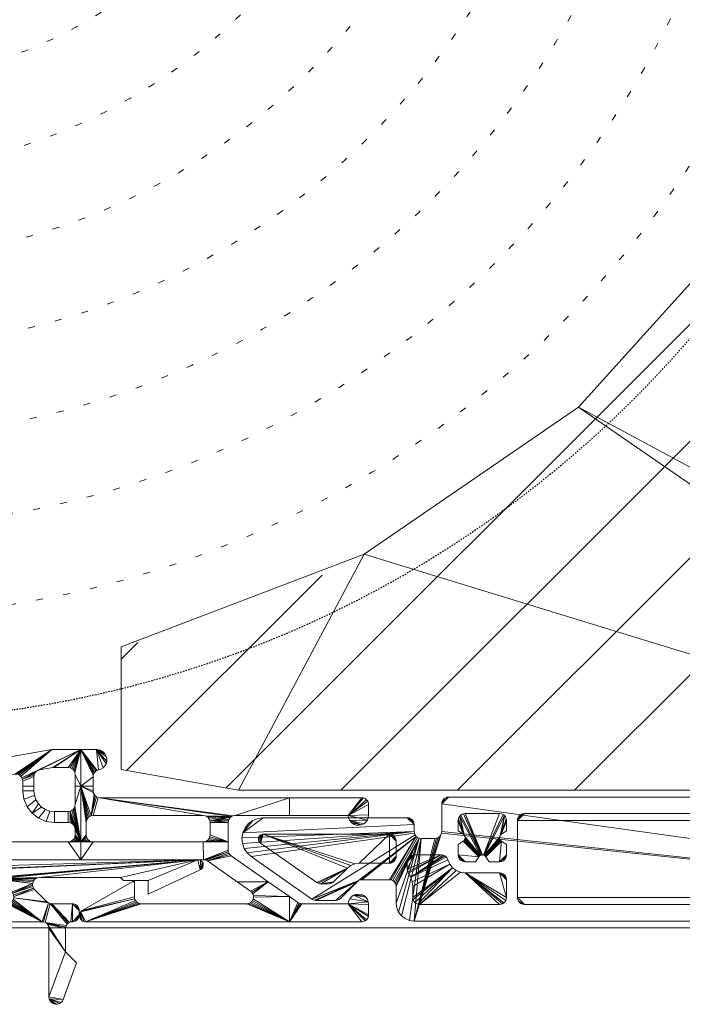
# Model space of a CAD drawing. Units: millimetres. Extents: x 23033 to 23296, y 94872 to 95148.
# Drawn here: x 23165 to 23213, y 94940 to 95012 of the extents above; entities that cross this region are included whole.
import ezdxf

# ---------------------------------------------------------------- set-up
doc = ezdxf.new("R2010")
doc.units = ezdxf.units.MM
doc.header["$MEASUREMENT"] = 0
doc.linetypes.add('PUNKT', pattern=[0.002, 0.0005, -0.0015])
for name, color, linetype, lineweight in [('Foam', 250, 'Continuous', 0), ('Pvc', 7, 'Continuous', 0), ('TEXT', 7, 'Continuous', 0)]:
    doc.layers.add(name, color=color, linetype=linetype, lineweight=lineweight)

# ---------------------------------------------------------------- blocks, each defined once
blk = doc.blocks.new('RKZ1________00029')
at = {"color": 0, "linetype": 'PUNKT'}
for radius in [0.0724, 0.0659, 0.0594, 0.052965, 0.04653, 0.040095, 0.03366]:
    blk.add_circle((0.0659, 0), radius, dxfattribs=at)
blk = doc.blocks.new('*U17')
at = {"color": 0}
for p, q in [((59, -89.447), (-13.395, -161.841)), ((-5.068, -162), (59, -97.932)), ((59, -106.417), (3.417, -162)), ((11.902, -162), (59, -114.903)), ((-20.608, -160.569), (-6.414, -146.375)), ((-19.799, -151.276), (-21, -152.476))]:
    blk.add_line(p, q, dxfattribs=at)

msp = doc.modelspace()

# ---------------------------------------------------------------- linework, layer by layer
at = {"linetype": 'PUNKT'}
msp.add_circle((23152.548, 95040.972), 80, dxfattribs=at)
at = {"layer": 'TEXT'}
msp.add_line((23220.859, 94945.974), (23153.288, 94945.974), dxfattribs=at)

# ---------------------------------------------------------------- block references
at = {"layer": 'Foam'}
msp.add_blockref('*U17', (23192.885, 95117.974), dxfattribs=at)
at = {"layer": 'Pvc', "xscale": 1000, "yscale": 1000, "zscale": 1000}
msp.add_blockref('RKZ1________00029', (23086.648, 95040.974), dxfattribs=at)

# ---------------------------------------------------------------- meshes
at = {"layer": 'Foam'}
mesh = msp.add_polyface(dxfattribs=at)
corners = [(23205.084, 94983.784), (23245.385, 94955.974), (23249.385, 94959.974), (23251.885, 95076.974), (23228.053, 95069.943), (23232.031, 95051.495), (23189.518, 94973.114), (23171.885, 94966.387), (23171.885, 94957.474), (23180.392, 94955.974), (23249.385, 94976.188), (23217.718, 94997.804), (23219.864, 95086.946), (23251.885, 94999.974), (23231.577, 95032.628), (23226.715, 95014.393), (23202.885, 95117.974), (23207.92, 95101.558), (23192.885, 95117.974), (23192.885, 95112.965), (23239.385, 95104.474), (23248.995, 95104.474), (23226.43, 95119.914), (23202.885, 95121.974)]
mesh.append_faces([[corners[k] for k in face] for face in [(16, 3, 20)]], dxfattribs={"vtx0": -1, "vtx1": -1, "vtx2": -1})
mesh.append_faces([[corners[k] for k in face] for face in [(3, 16, 17, 12)]], dxfattribs={"vtx0": -1, "vtx1": -1, "vtx3": -1})
mesh.append_faces([[corners[k] for k in face] for face in [(0, 1, 2), (3, 4, 5), (3, 12, 4), (13, 14, 15)]], dxfattribs={"vtx0": -1, "vtx2": -1})
mesh.append_faces([[corners[k] for k in face] for face in [(0, 6, 1), (9, 1, 6)]], dxfattribs={"vtx1": -1, "vtx2": -1})
mesh.append_faces([[corners[k] for k in face] for face in [(2, 10, 11, 0), (15, 11, 10, 13), (5, 14, 13, 3)]], dxfattribs={"vtx1": -1, "vtx3": -1})
mesh.append_faces([[corners[k] for k in face] for face in [(3, 21, 20)]], dxfattribs={"vtx2": -1})
mesh.append_faces([[corners[k] for k in face] for face in [(6, 7, 8, 9), (16, 18, 19, 17), (20, 22, 23, 16)]], dxfattribs={"vtx3": -1})
at = {"layer": 'Pvc'}
mesh = msp.add_polyface(dxfattribs=at)
corners = [(23252.149, 95076.474), (23252.779, 95108.291), (23252.649, 95108.274), (23249.649, 95107.774), (23249.649, 95100.26), (23249.666, 95107.904), (23249.716, 95108.024), (23195.399, 94955.407), (23195.296, 94955.328), (23195.216, 94955.224), (23195.166, 94955.104), (23261.149, 94951.474), (23252.149, 94996.974), (23249.796, 95108.128), (23192.961, 94953.865), (23193.149, 94953.474), (23193.137, 94953.586), (23193.296, 94952.621), (23189.356, 94949.474), (23191.349, 94949.474), (23193.52, 94952.491), (23191.849, 94948.974), (23191.849, 94947.774), (23195.149, 94954.974), (23195.649, 94955.474), (23195.52, 94955.457), (23180.721, 94952.889), (23182.201, 94953.974), (23181.812, 94953.925), (23181.448, 94953.78), (23193.1, 94953.691), (23193.04, 94953.786), (23189.227, 94949.457), (23191.832, 94949.104), (23193.649, 94952.474), (23192.23, 94946.855), (23192.499, 94946.648), (23192.813, 94946.519), (23256.149, 94946.474), (23248.649, 94955.474), (23249.649, 94973.188), (23249.649, 94956.474), (23249.899, 95108.207), (23253.082, 95108.524), (23253.003, 95108.421), (23261.149, 95126.474), (23253.132, 95110.604), (23253.149, 95110.474), (23192.649, 94953.974), (23192.866, 94953.925), (23192.76, 94953.962), (23191.479, 94949.457), (23191.782, 94949.224), (23193.399, 94952.541), (23191.599, 94949.407), (23191.703, 94949.328), (23192.023, 94947.124), (23249.515, 94955.974), (23249.356, 94955.767), (23258.649, 94947.144), (23259.685, 94947.939), (23260.479, 94948.974), (23260.979, 94950.18), (23250.02, 95108.257), (23252.899, 95108.341), (23253.132, 95108.645), (23253.149, 95108.774), (23252.899, 95110.907), (23253.003, 95110.828), (23193.149, 94952.974), (23180.651, 94952.504), (23180.806, 94951.743), (23181.021, 94951.415), (23187.442, 94947.974), (23187.571, 94947.991), (23187.692, 94948.041), (23187.796, 94948.121), (23189.106, 94949.407), (23193.149, 94946.474), (23194.649, 94952.474), (23195.149, 94952.974), (23249.149, 94955.608), (23257.443, 94946.645), (23249.615, 94956.215), (23250.149, 95108.274), (23253.082, 95110.724), (23252.779, 95110.957), (23261.132, 95126.604), (23250.149, 95110.974), (23249.649, 95111.474), (23249.666, 95111.345), (23249.716, 95111.224), (23249.649, 95124.974), (23251.131, 95126.906), (23250.649, 95126.706), (23250.235, 95126.388), (23180.68, 94952.114), (23189.003, 94949.328), (23186.007, 94947.974), (23185.72, 94948.065), (23185.809, 94948.015), (23185.906, 94947.985), (23191.893, 94947.438), (23194.779, 94952.491), (23248.908, 94955.508), (23261.003, 95126.828), (23260.899, 95126.907), (23261.082, 95126.724), (23249.796, 95111.121), (23249.917, 95125.974), (23249.717, 95125.492), (23181.311, 94951.152), (23193.166, 94952.845), (23195.082, 94952.724), (23195.003, 94952.621), (23193.216, 94952.724), (23194.899, 94952.541), (23195.132, 94952.845), (23260.779, 95126.957), (23260.649, 95126.974), (23249.899, 95111.041), (23250.02, 95110.991), (23252.649, 95110.974), (23251.649, 95126.974), (23181.133, 94953.548), (23180.885, 94953.245)]
mesh.append_faces([[corners[k] for k in face] for face in [(11, 1, 0, 12), (23, 38, 39, 24), (26, 15, 48, 27)]], dxfattribs={"vtx0": -1, "vtx1": -1, "vtx3": -1})
mesh.append_faces([[corners[k] for k in face] for face in [(0, 1, 2), (2, 5, 3), (2, 6, 5), (2, 13, 6), (14, 15, 16), (17, 18, 19), (20, 21, 22), (17, 32, 18), (20, 33, 21), (2, 42, 13), (11, 43, 44), (45, 46, 47), (20, 52, 33), (57, 61, 62), (2, 63, 42), (11, 65, 43), (45, 67, 68), (69, 71, 72), (17, 77, 32), (78, 79, 34), (69, 96, 71), (97, 98, 73), (78, 103, 79), (38, 104, 39), (86, 105, 106), (99, 97, 77), (78, 113, 114), (38, 81, 104), (78, 116, 103)]], dxfattribs={"vtx0": -1, "vtx2": -1})
mesh.append_faces([[corners[k] for k in face] for face in [(77, 17, 115, 99)]], dxfattribs={"vtx0": -1, "vtx2": -1, "vtx3": -1})
mesh.append_faces([[corners[k] for k in face] for face in [(2, 3, 4, 0), (23, 24, 25, 7), (26, 27, 28, 29), (34, 35, 36, 37), (88, 89, 90, 91), (92, 93, 94, 95), (97, 99, 100, 101)]], dxfattribs={"vtx0": -1, "vtx3": -1})
mesh.append_faces([[corners[k] for k in face] for face in [(19, 51, 17), (10, 23, 7), (44, 64, 11), (47, 66, 45), (50, 48, 15), (55, 52, 20), (23, 80, 38), (68, 85, 45), (70, 96, 69), (60, 61, 57), (85, 46, 45), (87, 107, 86), (91, 108, 88), (101, 98, 97), (37, 78, 34), (41, 83, 11), (107, 105, 86), (76, 97, 73), (114, 116, 78), (82, 59, 58), (64, 1, 11), (80, 117, 38)]], dxfattribs={"vtx1": -1, "vtx2": -1})
mesh.append_faces([[corners[k] for k in face] for face in [(92, 89, 88, 93)]], dxfattribs={"vtx1": -1, "vtx2": -1, "vtx3": -1})
mesh.append_faces([[corners[k] for k in face] for face in [(20, 53, 54, 55), (34, 20, 56, 35), (57, 58, 59, 60), (69, 15, 26, 70), (58, 81, 38, 82), (62, 11, 83, 57), (66, 65, 11, 45), (86, 67, 45, 87), (72, 111, 112, 69), (111, 99, 115, 112), (78, 38, 117, 113), (88, 122, 123, 93), (51, 54, 53, 17), (122, 86, 119, 123)]], dxfattribs={"vtx1": -1, "vtx3": -1})
mesh.append_faces([[corners[k] for k in face] for face in [(2, 84, 63)]], dxfattribs={"vtx2": -1})
mesh.append_faces([[corners[k] for k in face] for face in [(12, 40, 41, 11), (14, 49, 50, 15), (22, 102, 56, 20), (106, 118, 119, 86)]], dxfattribs={"vtx2": -1, "vtx3": -1})
mesh.append_faces([[corners[k] for k in face] for face in [(7, 8, 9, 10), (16, 30, 31, 14), (73, 74, 75, 76), (95, 109, 110, 92), (108, 120, 121, 88), (29, 124, 125, 26)]], dxfattribs={"vtx3": -1})
mesh = msp.add_polyface(dxfattribs=at)
corners = [(23164.748, 94955.926), (23164.826, 94955.33), (23165.585, 94955.592), (23165.548, 94955.926), (23165.898, 94953.934), (23166.452, 94953.704), (23166.714, 94954.463), (23166.397, 94954.574), (23167.048, 94953.626), (23168.048, 94953.626), (23168.048, 94954.426), (23167.048, 94954.426), (23165.056, 94954.776), (23165.696, 94955.275), (23166.113, 94954.753), (23165.421, 94954.299), (23165.875, 94954.99), (23165.548, 94956.266), (23164.748, 94956.266), (23150.348, 94952.225), (23149.448, 94952.225), (23149.448, 94952.225), (23158.299, 94952.225), (23150.348, 94952.225), (23168.948, 94958.925), (23165.961, 94957.449), (23166.919, 94957.618), (23165.548, 94956.957), (23165.561, 94957.072), (23164.732, 94956.763), (23164.748, 94956.639), (23165.85, 94957.416), (23164.687, 94956.878), (23165.749, 94957.358), (23165.665, 94957.278), (23166.848, 94958.925), (23164.285, 94957.138), (23164.407, 94957.113), (23151.768, 94956.266), (23159.254, 94956.266), (23164.161, 94957.132), (23165.601, 94957.181), (23164.519, 94957.059), (23164.614, 94956.979), (23149.834, 94955.925), (23150.15, 94954.647), (23150.261, 94954.681), (23149.448, 94955.925), (23149.901, 94954.413), (23149.965, 94954.51), (23150.098, 94952.292), (23149.994, 94952.372), (23150.049, 94954.589), (23149.915, 94952.475), (23150.218, 94952.242), (23149.865, 94952.596), (23149.448, 94950.925), (23168.948, 94950.925), (23168.048, 94952.225)]
mesh.append_faces([[corners[k] for k in face] for face in [(19, 20, 21), (31, 24, 32), (22, 21, 56)]], dxfattribs={"vtx0": -1, "vtx1": -1, "vtx2": -1})
mesh.append_faces([[corners[k] for k in face] for face in [(21, 22, 19), (24, 25, 26), (24, 31, 25), (32, 33, 31), (35, 36, 37), (35, 42, 43), (44, 45, 46), (47, 48, 49), (20, 50, 51), (47, 52, 45), (20, 23, 54)]], dxfattribs={"vtx0": -1, "vtx2": -1})
mesh.append_faces([[corners[k] for k in face] for face in [(14, 16, 15), (19, 23, 20), (28, 41, 29), (40, 36, 35), (37, 42, 35), (41, 34, 29), (51, 53, 20), (49, 52, 47), (54, 50, 20), (53, 55, 20), (44, 47, 45)]], dxfattribs={"vtx1": -1, "vtx2": -1})
mesh.append_faces([[corners[k] for k in face] for face in [(0, 1, 2, 3), (4, 5, 6, 7), (8, 9, 10, 11), (1, 12, 13, 2), (7, 14, 15, 4), (12, 15, 16, 13), (11, 6, 5, 8), (3, 17, 18, 0), (27, 28, 29, 30), (30, 18, 17, 27), (32, 29, 34, 33), (35, 38, 39, 40), (43, 32, 24, 35), (46, 39, 38, 44), (56, 57, 58, 22)]], dxfattribs={"vtx1": -1, "vtx3": -1})
mesh = msp.add_polyface(dxfattribs=at)
corners = [(23168.048, 94953.626), (23168.177, 94953.608), (23168.177, 94954.443), (23168.048, 94954.426), (23168.948, 94956.266), (23168.548, 94956.266), (23168.548, 94954.926), (23168.531, 94954.796), (23168.948, 94952.225), (23168.481, 94954.676), (23168.948, 94958.925), (23166.962, 94957.624), (23167.005, 94957.625), (23166.919, 94957.618), (23168.048, 94957.625), (23168.177, 94957.608), (23168.401, 94957.479), (23168.481, 94957.375), (23168.298, 94957.558), (23168.531, 94957.255), (23168.548, 94957.125), (23169.718, 94954.108), (23169.994, 94955.572), (23169.915, 94955.676), (23170.218, 94955.443), (23170.098, 94955.492), (23169.848, 94954.125), (23169.865, 94955.796), (23169.848, 94955.926), (23169.848, 94956.266), (23169.598, 94954.059), (23169.348, 94953.625), (23169.365, 94953.755), (23169.494, 94953.979), (23169.415, 94953.875), (23170.098, 94958.925), (23170.792, 94957.891), (23170.84, 94958.068), (23170.721, 94958.593), (23170.601, 94958.732), (23170.451, 94958.837), (23170.28, 94958.903), (23170.844, 94958.251), (23170.804, 94958.43), (23170.248, 94957.441), (23170.422, 94957.499), (23170.576, 94957.598), (23169.899, 94957.171), (23169.96, 94957.267), (23169.848, 94956.951), (23170.702, 94957.731), (23170.042, 94957.346), (23169.861, 94957.064), (23170.14, 94957.405)]
mesh.append_faces([[corners[k] for k in face] for face in [(4, 10, 19, 20)]], dxfattribs={"vtx0": -1, "vtx1": -1, "vtx3": -1})
mesh.append_faces([[corners[k] for k in face] for face in [(4, 5, 6), (10, 11, 12), (10, 16, 17), (21, 22, 23), (4, 27, 28), (4, 30, 21), (4, 33, 30), (35, 36, 37), (10, 47, 48), (4, 29, 49)]], dxfattribs={"vtx0": -1, "vtx2": -1})
mesh.append_faces([[corners[k] for k in face] for face in [(35, 44, 45, 46)]], dxfattribs={"vtx0": -1, "vtx3": -1})
mesh.append_faces([[corners[k] for k in face] for face in [(7, 9, 8), (13, 11, 10), (12, 14, 10), (14, 15, 10), (15, 18, 10), (18, 16, 10), (17, 19, 10), (25, 22, 21), (28, 29, 4), (31, 32, 4), (32, 34, 4), (34, 33, 4), (43, 38, 35), (48, 51, 10), (52, 47, 10), (51, 53, 10), (41, 35, 38), (20, 5, 4)]], dxfattribs={"vtx1": -1, "vtx2": -1})
mesh.append_faces([[corners[k] for k in face] for face in [(6, 7, 8, 4), (23, 27, 4, 21), (49, 52, 10, 4)]], dxfattribs={"vtx1": -1, "vtx2": -1, "vtx3": -1})
mesh.append_faces([[corners[k] for k in face] for face in [(0, 1, 2, 3), (24, 25, 21, 26), (35, 10, 53, 44)]], dxfattribs={"vtx1": -1, "vtx3": -1})
mesh.append_faces([[corners[k] for k in face] for face in [(37, 42, 43, 35), (46, 50, 36, 35)]], dxfattribs={"vtx2": -1, "vtx3": -1})
mesh.append_faces([[corners[k] for k in face] for face in [(38, 39, 40, 41)]], dxfattribs={"vtx3": -1})
mesh = msp.add_polyface(dxfattribs=at)
corners = [(23168.948, 94952.225), (23168.498, 94952.509), (23168.439, 94952.414), (23168.548, 94953.126), (23168.548, 94952.725), (23168.265, 94952.275), (23168.159, 94952.238), (23168.359, 94952.335), (23168.531, 94953.255), (23168.535, 94952.614), (23168.177, 94954.443), (23168.481, 94953.376), (23168.298, 94953.559), (23168.401, 94953.479), (23168.481, 94954.676), (23168.401, 94954.572), (23168.298, 94954.493), (23168.177, 94953.608), (23168.948, 94950.925), (23168.948, 94952.225), (23168.048, 94952.225), (23168.048, 94952.225), (23168.948, 94947.137), (23168.852, 94946.801), (23168.879, 94946.701), (23168.917, 94947.1), (23168.872, 94947.007), (23168.85, 94946.905), (23169.182, 94946.438), (23169.286, 94946.425), (23168.948, 94946.589), (23168.999, 94946.532), (23169.085, 94946.474), (23172.994, 94947.872), (23172.915, 94947.975), (23172.865, 94948.096), (23172.848, 94948.225), (23169.067, 94947.242), (23168.984, 94947.18), (23169.365, 94952.596), (23169.348, 94952.725), (23169.348, 94953.625), (23168.948, 94956.266), (23169.415, 94952.475), (23169.598, 94952.292), (23169.494, 94952.372), (23169.848, 94952.225), (23169.718, 94952.242), (23169.848, 94952.225), (23169.848, 94952.225), (23168.929, 94946.609), (23168.048, 94952.225)]
mesh.append_faces([[corners[k] for k in face] for face in [(8, 0, 10), (20, 19, 0, 51), (46, 0, 19, 49)]], dxfattribs={"vtx0": -1, "vtx1": -1, "vtx2": -1})
mesh.append_faces([[corners[k] for k in face] for face in [(18, 19, 20, 21)]], dxfattribs={"vtx0": -1, "vtx1": -1, "vtx3": -1})
mesh.append_faces([[corners[k] for k in face] for face in [(0, 1, 2), (0, 3, 4), (0, 5, 6), (0, 8, 3), (10, 11, 8), (10, 12, 13), (0, 14, 15), (22, 23, 24), (22, 28, 29), (22, 30, 31), (29, 33, 34), (0, 39, 40), (0, 43, 39), (0, 44, 45), (0, 46, 47)]], dxfattribs={"vtx0": -1, "vtx2": -1})
mesh.append_faces([[corners[k] for k in face] for face in [(29, 34, 35, 22)]], dxfattribs={"vtx0": -1, "vtx2": -1, "vtx3": -1})
mesh.append_faces([[corners[k] for k in face] for face in [(23, 22, 25, 26)]], dxfattribs={"vtx0": -1, "vtx3": -1})
mesh.append_faces([[corners[k] for k in face] for face in [(2, 7, 0), (7, 5, 0), (4, 9, 0), (9, 1, 0), (13, 11, 10), (15, 16, 0), (17, 12, 10), (16, 10, 0), (38, 22, 35), (47, 44, 0), (45, 43, 0), (6, 51, 0)]], dxfattribs={"vtx1": -1, "vtx2": -1})
mesh.append_faces([[corners[k] for k in face] for face in [(40, 41, 42, 0), (48, 49, 19, 18)]], dxfattribs={"vtx1": -1, "vtx2": -1, "vtx3": -1})
mesh.append_faces([[corners[k] for k in face] for face in [(35, 36, 37, 38)]], dxfattribs={"vtx1": -1, "vtx3": -1})
mesh.append_faces([[corners[k] for k in face] for face in [(26, 27, 23)]], dxfattribs={"vtx2": -1})
mesh.append_faces([[corners[k] for k in face] for face in [(31, 32, 28, 22), (24, 50, 30, 22)]], dxfattribs={"vtx2": -1, "vtx3": -1})
mesh = msp.add_polyface(dxfattribs=at)
corners = [(23180.996, 94947.725), (23173.348, 94947.725), (23169.286, 94946.425), (23184.098, 94946.425), (23182.563, 94949.325), (23180.296, 94949.325), (23181.282, 94948.635), (23181.376, 94948.55), (23173.098, 94947.792), (23172.994, 94947.872), (23173.218, 94947.743), (23177.854, 94950.925), (23179.648, 94951.627), (23179.648, 94952.225), (23177.848, 94952.225), (23179.662, 94951.508), (23177.955, 94950.915), (23178.052, 94950.885), (23177.848, 94952.225), (23178.14, 94950.835), (23179.772, 94951.297), (23179.704, 94951.396), (23179.861, 94951.217), (23169.848, 94952.225), (23168.948, 94950.925), (23170.348, 94955.426), (23170.218, 94955.443), (23169.848, 94954.125), (23177.848, 94954.125), (23178.348, 94953.625), (23178.348, 94952.725), (23179.648, 94952.225), (23179.648, 94953.625), (23177.977, 94954.108), (23179.898, 94954.059), (23179.665, 94953.755), (23178.331, 94953.755), (23178.331, 94952.596), (23178.281, 94952.475), (23179.715, 94953.875), (23179.794, 94953.979), (23178.201, 94952.372), (23178.281, 94953.875), (23178.098, 94954.059), (23178.201, 94953.979), (23184.098, 94955.425), (23180.018, 94954.108), (23180.148, 94954.125), (23178.098, 94952.292), (23177.977, 94952.242), (23177.848, 94952.225), (23172.848, 94948.225), (23172.848, 94949.325), (23172.675, 94949.325), (23169.067, 94947.242), (23172.848, 94949.425)]
mesh.append_faces([[corners[k] for k in face] for face in [(53, 52, 55)]], dxfattribs={"vtx0": -1})
mesh.append_faces([[corners[k] for k in face] for face in [(4, 5, 6), (2, 8, 9), (15, 16, 17), (11, 15, 12), (15, 11, 16), (19, 20, 21), (35, 36, 29), (31, 37, 38), (36, 39, 40), (34, 42, 36), (34, 43, 44), (31, 48, 49), (25, 34, 46), (31, 41, 48), (31, 50, 14, 13)]], dxfattribs={"vtx0": -1, "vtx2": -1})
mesh.append_faces([[corners[k] for k in face] for face in [(11, 12, 13, 14)]], dxfattribs={"vtx0": -1, "vtx2": -1, "vtx3": -1})
mesh.append_faces([[corners[k] for k in face] for face in [(6, 7, 4), (1, 10, 2), (10, 8, 2), (14, 18, 11), (22, 20, 19), (32, 35, 29), (30, 37, 31), (35, 39, 36), (38, 41, 31), (44, 42, 34), (33, 43, 34), (40, 34, 36), (49, 50, 31)]], dxfattribs={"vtx1": -1, "vtx2": -1})
mesh.append_faces([[corners[k] for k in face] for face in [(28, 33, 34, 25)]], dxfattribs={"vtx1": -1, "vtx2": -1, "vtx3": -1})
mesh.append_faces([[corners[k] for k in face] for face in [(0, 1, 2, 3), (19, 5, 4, 22), (18, 23, 24, 11), (17, 19, 21, 15), (25, 26, 27, 28), (29, 30, 31, 32), (45, 25, 46, 47), (51, 52, 53, 54)]], dxfattribs={"vtx1": -1, "vtx3": -1})
mesh = msp.add_polyface(dxfattribs=at)
corners = [(23188.752, 94948.341), (23189.487, 94948.316), (23189.312, 94948.394), (23189.123, 94948.425), (23189.823, 94947.866), (23189.752, 94948.043), (23189.637, 94948.197), (23188.35, 94947.725), (23189.348, 94946.425), (23189.477, 94946.442), (23189.598, 94946.492), (23188.932, 94948.407), (23189.701, 94946.572), (23184.098, 94946.425), (23184.807, 94947.766), (23184.719, 94947.816), (23188.595, 94948.232), (23188.47, 94948.086), (23189.781, 94946.675), (23189.831, 94946.796), (23184.904, 94947.736), (23185.006, 94947.725), (23189.848, 94947.675), (23189.848, 94946.925), (23188.387, 94947.913), (23184.098, 94948.251), (23181.486, 94948.325), (23181.495, 94948.199), (23181.121, 94947.741), (23180.996, 94947.725), (23181.42, 94947.961), (23181.34, 94947.863), (23182.563, 94949.325), (23181.445, 94948.445), (23181.472, 94948.075), (23181.376, 94948.55), (23181.238, 94947.788), (23188.595, 94953.619), (23188.752, 94953.51), (23188.932, 94953.444), (23188.47, 94953.765), (23189.312, 94953.457), (23189.487, 94953.534), (23188.35, 94954.125), (23189.848, 94954.925), (23189.831, 94955.055), (23189.781, 94955.175), (23189.123, 94953.426), (23189.701, 94955.279), (23189.752, 94953.808), (23188.387, 94953.937), (23189.848, 94954.175), (23189.637, 94953.654), (23189.823, 94953.985), (23189.477, 94955.408), (23189.348, 94955.425), (23184.098, 94955.425), (23184.098, 94954.125), (23180.148, 94954.125), (23189.598, 94955.359)]
mesh.append_faces([[corners[k] for k in face] for face in [(13, 14, 15), (13, 20, 14), (7, 22, 4), (25, 26, 27), (13, 28, 29), (13, 30, 31), (13, 34, 30), (32, 35, 33), (13, 36, 28), (40, 41, 42), (41, 40, 37), (43, 51, 44), (43, 54, 55)]], dxfattribs={"vtx0": -1, "vtx2": -1})
mesh.append_faces([[corners[k] for k in face] for face in [(0, 1, 2, 3), (0, 4, 5, 6), (7, 8, 9, 10), (43, 44, 45, 46), (49, 43, 50, 40)]], dxfattribs={"vtx0": -1, "vtx3": -1})
mesh.append_faces([[corners[k] for k in face] for face in [(6, 1, 0), (10, 12, 7), (19, 23, 7), (21, 20, 13), (23, 22, 7), (31, 36, 13), (46, 48, 43), (58, 57, 56), (15, 25, 13)]], dxfattribs={"vtx1": -1, "vtx2": -1})
mesh.append_faces([[corners[k] for k in face] for face in [(27, 34, 13, 25)]], dxfattribs={"vtx1": -1, "vtx2": -1, "vtx3": -1})
mesh.append_faces([[corners[k] for k in face] for face in [(13, 8, 7, 21), (25, 32, 33, 26), (55, 56, 57, 43)]], dxfattribs={"vtx1": -1, "vtx3": -1})
mesh.append_faces([[corners[k] for k in face] for face in [(3, 11, 0), (37, 38, 39)]], dxfattribs={"vtx2": -1})
mesh.append_faces([[corners[k] for k in face] for face in [(0, 16, 17, 4), (12, 18, 19, 7), (17, 24, 7, 4), (39, 47, 41, 37), (42, 52, 49, 40), (49, 53, 51, 43), (48, 59, 54, 43)]], dxfattribs={"vtx2": -1, "vtx3": -1})
mesh = msp.add_polyface(dxfattribs=at)
corners = [(23177.46, 94950.926), (23147.842, 94949.576), (23149.425, 94949.626), (23134.348, 94949.626), (23147.625, 94949.626), (23110.848, 94950.926), (23134.237, 94949.613), (23147.937, 94949.516), (23162.702, 94949.626), (23147.736, 94949.613), (23120.437, 94949.613), (23120.548, 94949.626), (23110.986, 94949.626), (23118.748, 94949.626), (23119.06, 94947.835), (23133.157, 94946.237), (23120.548, 94947.726), (23120.437, 94947.738), (23148.925, 94948.226), (23148.925, 94949.126), (23148.125, 94949.126), (23148.125, 94948.226), (23132.548, 94949.626), (23134.131, 94949.576), (23110.737, 94950.938), (23110.87, 94949.612), (23134.036, 94949.516), (23132.659, 94949.613), (23133.236, 94946.316), (23132.548, 94947.726), (23148.113, 94948.114), (23148.938, 94948.114), (23120.331, 94949.576), (23133.897, 94949.342), (23133.957, 94949.437), (23149.208, 94947.775), (23147.736, 94947.738), (23147.625, 94947.726), (23119.139, 94947.914), (23148.938, 94949.237), (23132.939, 94949.437), (23132.998, 94949.342), (23131.348, 94946.426), (23131.459, 94946.413), (23133.548, 94946.426), (23134.348, 94947.726), (23134.237, 94947.738), (23118.965, 94947.775), (23133.437, 94946.413), (23132.939, 94947.914), (23132.86, 94947.835), (23148.076, 94948.009), (23148.975, 94948.009), (23110.631, 94950.975), (23120.236, 94949.516), (23118.859, 94949.613), (23133.035, 94949.237), (23132.765, 94949.576), (23132.86, 94949.516), (23133.097, 94946.142), (23118.859, 94947.738), (23115.237, 94946.413), (23115.348, 94946.426), (23133.331, 94946.376), (23132.659, 94947.738), (23132.998, 94948.009), (23133.048, 94949.126), (23133.048, 94948.226), (23133.848, 94948.226), (23133.848, 94949.126), (23162.832, 94949.608), (23120.157, 94949.437), (23119.06, 94949.516), (23119.139, 94949.437), (23120.06, 94949.237), (23120.097, 94949.342), (23118.748, 94947.726), (23147.842, 94947.775), (23132.765, 94947.775), (23149.034, 94947.914), (23148.016, 94947.914), (23147.937, 94947.835), (23133.035, 94948.114), (23133.86, 94948.114), (23118.965, 94949.576), (23119.248, 94949.126), (23120.048, 94948.226), (23120.048, 94949.126), (23107.448, 94952.051), (23107.373, 94951.87), (23107.348, 94951.676), (23107.448, 94951.301), (23108.098, 94952.426), (23107.904, 94952.4), (23107.723, 94952.325), (23115.348, 94947.726), (23114.947, 94947.68), (23149.113, 94947.835), (23166.148, 94946.426), (23163.602, 94947.726), (23149.425, 94947.726), (23133.86, 94949.237), (23133.06, 94946.037), (23131.835, 94946.037), (23131.848, 94945.926), (23148.016, 94949.437), (23149.314, 94949.613), (23120.06, 94948.114), (23120.157, 94947.914), (23120.097, 94948.009), (23107.568, 94951.145), (23107.723, 94951.026), (23107.568, 94952.206), (23110.582, 94949.419), (23108.739, 94950.737), (23108.798, 94950.642), (23163.719, 94947.739), (23133.897, 94948.009), (23131.848, 94944.226), (23133.048, 94945.926), (23148.076, 94949.342), (23149.113, 94949.516), (23149.208, 94949.576), (23148.975, 94949.342), (23149.034, 94949.437), (23119.198, 94949.342), (23110.662, 94949.506), (23108.459, 94952.438), (23108.348, 94952.426), (23110.759, 94949.571), (23108.66, 94952.535), (23108.565, 94952.475), (23107.373, 94951.481), (23108.66, 94950.816), (23113.549, 94945.856), (23114.087, 94943.499), (23114.193, 94943.45), (23149.314, 94947.738), (23114.567, 94947.547), (23114.226, 94947.333), (23115.036, 94946.316), (23115.131, 94946.376), (23113.941, 94947.048), (23113.726, 94946.707), (23114.897, 94946.142), (23114.957, 94946.237), (23133.957, 94947.914), (23134.131, 94947.775), (23134.036, 94947.835), (23131.798, 94946.142), (23148.113, 94949.237), (23110.536, 94951.035), (23119.235, 94949.237), (23108.848, 94952.926), (23110.36, 94951.314), (23110.348, 94951.426), (23110.457, 94951.114), (23110.397, 94951.209), (23108.798, 94952.709), (23108.739, 94952.614), (23108.565, 94950.876), (23107.904, 94950.951), (23108.098, 94950.926), (23108.835, 94950.537), (23114.309, 94943.427), (23114.426, 94943.432), (23131.739, 94946.237), (23114.728, 94943.601), (23114.793, 94943.699), (23114.276, 94954.684), (23114.196, 94954.784), (23114.094, 94954.861), (23113.975, 94954.909), (23110.348, 94952.402), (23108.835, 94952.814), (23108.459, 94950.913), (23108.348, 94950.926), (23108.848, 94950.426), (23108.848, 94948.718), (23110.493, 94949.204), (23110.524, 94949.317), (23113.994, 94943.572), (23131.66, 94946.316), (23131.565, 94946.376), (23120.236, 94947.835), (23119.235, 94948.114), (23119.198, 94948.009), (23114.642, 94943.521), (23162.952, 94949.559), (23165.838, 94949.612), (23165.955, 94949.625), (23113.848, 94954.926), (23114.327, 94954.567), (23114.29, 94954.193), (23114.335, 94954.313), (23114.348, 94954.44), (23110.58, 94952.825), (23109.414, 94954.826), (23109.224, 94954.707), (23109.066, 94954.549), (23110.488, 94949.086), (23110.56, 94948.864), (23110.511, 94948.971), (23110.633, 94948.772), (23120.331, 94947.775), (23114.539, 94943.464), (23168.66, 94946.535), (23168.739, 94946.614), (23168.798, 94946.709), (23168.848, 94946.926), (23168.348, 94946.426), (23168.459, 94946.438), (23168.565, 94946.475), (23166.539, 94946.237), (23167.848, 94944.226), (23167.848, 94945.926), (23164.029, 94948.487), (23164.078, 94948.38), (23165.529, 94948.864), (23165.48, 94948.971), (23114.004, 94953.95), (23114.119, 94954.005), (23108.947, 94954.359), (23110.364, 94952.527), (23114.834, 94943.809), (23114.848, 94943.926), (23164.064, 94948.034), (23164.007, 94947.932), (23168.848, 94947.226), (23168.66, 94947.616), (23168.565, 94947.676), (23168.835, 94947.337), (23168.798, 94947.442), (23166.855, 94947.726), (23166.726, 94947.743), (23167.957, 94946.237), (23168.036, 94946.316), (23167.86, 94946.037), (23166.46, 94946.316), (23166.665, 94940.825), (23167.023, 94940.45), (23167.157, 94940.426), (23166.715, 94940.7), (23166.795, 94940.591), (23165.728, 94949.571), (23165.551, 94949.419), (23165.63, 94949.506), (23165.457, 94949.086), (23165.461, 94949.204), (23163.056, 94949.479), (23163.956, 94948.579), (23114.217, 94954.088), (23108.873, 94954.148), (23108.848, 94953.926), (23110.41, 94952.643), (23110.484, 94952.745), (23119.248, 94948.226), (23114.848, 94945.926), (23113.548, 94945.926), (23163.927, 94947.845), (23168.739, 94947.537), (23168.835, 94946.814), (23168.131, 94946.376), (23166.365, 94946.376), (23167.419, 94940.481), (23167.532, 94940.556), (23166.9, 94940.506), (23165.493, 94949.317), (23110.694, 94952.878), (23109.848, 94954.926), (23109.625, 94954.9), (23132.404, 94940.437), (23132.9, 94940.591), (23132.981, 94940.7), (23132.539, 94940.426), (23132.672, 94940.45), (23114.86, 94946.037), (23113.593, 94946.326), (23163.829, 94947.78), (23168.348, 94947.726), (23167.897, 94946.142), (23167.291, 94940.437), (23132.795, 94940.506), (23166.605, 94947.793), (23164.096, 94948.147), (23168.237, 94946.413), (23167.684, 94940.777), (23166.648, 94940.96), (23177.624, 94950.186), (23177.826, 94950.667), (23177.783, 94950.753), (23177.705, 94950.237), (23164.101, 94948.265), (23133.048, 94940.96), (23132.164, 94940.556), (23132.277, 94940.481), (23166.501, 94947.872), (23166.259, 94946.413), (23166.635, 94946.037), (23166.648, 94945.926), (23167.622, 94940.657), (23177.721, 94950.825), (23177.643, 94950.88), (23177.771, 94950.305), (23177.818, 94950.388), (23165.601, 94948.772), (23132.012, 94940.777), (23132.074, 94940.657), (23168.459, 94947.713), (23168.648, 94943.426), (23166.598, 94946.142), (23177.843, 94950.48), (23177.846, 94950.575), (23131.048, 94943.426), (23173.848, 94949.426), (23173.848, 94948.426), (23171.848, 94949.625), (23172.048, 94949.426), (23133.031, 94940.825), (23177.555, 94950.914)]
mesh.append_faces([[corners[k] for k in face] for face in [(0, 1, 2), (37, 44, 35), (15, 47, 42), (190, 0, 188)]], dxfattribs={"vtx0": -1, "vtx1": -1, "vtx2": -1})
mesh.append_faces([[corners[k] for k in face] for face in [(14, 15, 16, 17), (46, 65, 48, 44), (153, 129, 156, 157), (234, 263, 280, 235), (98, 283, 284, 226)]], dxfattribs={"vtx0": -1, "vtx1": -1, "vtx3": -1})
mesh.append_faces([[corners[k] for k in face] for face in [(0, 3, 4), (5, 6, 3), (3, 0, 5), (5, 10, 11), (5, 12, 13), (26, 22, 27), (27, 33, 34), (35, 36, 37), (17, 38, 14), (27, 34, 26), (33, 40, 41), (15, 42, 43), (44, 45, 46), (48, 49, 50), (51, 52, 31), (25, 24, 53), (54, 13, 55), (33, 57, 58), (43, 59, 15), (60, 61, 62), (48, 65, 49), (55, 71, 54), (61, 60, 76), (35, 77, 36), (79, 80, 81), (80, 79, 52), (33, 27, 57), (71, 84, 72), (85, 86, 87), (77, 35, 97), (102, 103, 104), (71, 55, 84), (85, 107, 86), (85, 108, 109), (113, 114, 115), (98, 116, 99), (65, 117, 83), (120, 121, 122), (120, 123, 124), (74, 73, 125), (126, 127, 128), (113, 133, 114), (134, 135, 136), (65, 146, 117), (65, 147, 148), (59, 149, 103), (123, 120, 150), (153, 154, 155), (129, 158, 159), (92, 160, 133), (59, 166, 149), (134, 167, 168), (129, 153, 174), (92, 175, 160), (134, 181, 135), (65, 46, 147), (59, 182, 166), (59, 43, 183), (134, 187, 167), (188, 189, 190), (191, 192, 169), (178, 200, 179), (178, 201, 202), (38, 204, 184), (134, 205, 187), (213, 214, 215), (191, 220, 221), (38, 17, 204), (98, 226, 227), (228, 229, 230), (237, 238, 213), (239, 240, 241), (188, 244, 189), (188, 245, 246), (248, 249, 250), (108, 85, 256), (237, 263, 238), (239, 264, 265), (188, 248, 267), (248, 188, 249), (271, 272, 273), (279, 285, 210), (286, 287, 239), (288, 289, 290), (289, 288, 291), (284, 283, 296), (283, 98, 297), (214, 298, 299), (292, 305, 218), (214, 213, 310)]], dxfattribs={"vtx0": -1, "vtx2": -1})
mesh.append_faces([[corners[k] for k in face] for face in [(22, 23, 6, 5), (13, 32, 10, 5), (133, 113, 126, 92)]], dxfattribs={"vtx0": -1, "vtx2": -1, "vtx3": -1})
mesh.append_faces([[corners[k] for k in face] for face in [(91, 92, 93, 94), (92, 91, 110, 111), (191, 193, 194, 195), (196, 197, 198, 199), (209, 210, 211, 212), (272, 271, 274, 275), (293, 294, 295, 271), (293, 306, 307, 294), (293, 118, 313, 306), (0, 314, 315, 288)]], dxfattribs={"vtx0": -1, "vtx3": -1})
mesh.append_faces([[corners[k] for k in face] for face in [(1, 7, 2), (2, 8, 0), (4, 9, 0), (11, 22, 5), (9, 1, 0), (19, 39, 20), (14, 47, 15), (26, 23, 22), (41, 56, 33), (37, 45, 44), (30, 51, 31), (8, 70, 0), (58, 40, 33), (50, 78, 48), (54, 32, 13), (51, 80, 52), (69, 101, 66), (7, 105, 106), (97, 79, 77), (106, 2, 7), (75, 71, 72), (109, 107, 85), (81, 77, 79), (100, 137, 44), (124, 121, 120), (53, 151, 25), (125, 152, 74), (131, 127, 126), (115, 163, 113), (137, 35, 44), (148, 146, 65), (155, 173, 153), (159, 130, 129), (162, 176, 92), (105, 120, 106), (157, 154, 153), (174, 158, 129), (176, 175, 92), (82, 65, 83), (183, 182, 59), (195, 192, 191), (199, 222, 196), (173, 223, 153), (202, 200, 178), (165, 205, 134), (102, 59, 103), (212, 206, 209), (219, 247, 216), (128, 92, 126), (203, 201, 178), (186, 38, 184), (227, 259, 98), (236, 262, 233), (246, 244, 188), (247, 248, 216), (172, 191, 169), (256, 185, 108), (259, 278, 98), (215, 237, 213), (267, 245, 188), (250, 216, 248), (270, 197, 196), (122, 106, 120), (237, 280, 263), (217, 292, 218), (278, 116, 98), (70, 188, 0), (310, 298, 214), (190, 316, 0), (293, 119, 118), (299, 287, 214)]], dxfattribs={"vtx1": -1, "vtx2": -1})
mesh.append_faces([[corners[k] for k in face] for face in [(209, 228, 279, 210)]], dxfattribs={"vtx1": -1, "vtx2": -1, "vtx3": -1})
mesh.append_faces([[corners[k] for k in face] for face in [(18, 19, 20, 21), (5, 24, 25, 12), (15, 28, 29, 16), (21, 30, 31, 18), (28, 63, 64, 29), (66, 67, 68, 69), (72, 73, 74, 75), (62, 42, 47, 60), (67, 82, 83, 68), (63, 48, 78, 64), (44, 98, 99, 100), (56, 66, 101, 33), (104, 118, 119, 102), (126, 129, 130, 131), (138, 139, 140, 141), (142, 143, 144, 145), (145, 140, 139, 142), (150, 20, 39, 123), (87, 74, 152, 85), (129, 25, 151, 156), (177, 178, 179, 180), (141, 61, 96, 138), (184, 108, 185, 186), (134, 203, 178, 181), (216, 217, 218, 219), (233, 234, 235, 236), (252, 253, 254, 255), (225, 257, 258, 134), (196, 268, 269, 270), (253, 153, 223, 254), (163, 177, 180, 113), (257, 276, 277, 258), (276, 144, 143, 277), (222, 252, 255, 196), (262, 285, 279, 233), (191, 269, 268, 220), (296, 305, 292, 284), (297, 263, 234, 283)]], dxfattribs={"vtx1": -1, "vtx3": -1})
mesh.append_faces([[corners[k] for k in face] for face in [(88, 89, 90), (206, 207, 208), (228, 231, 232), (239, 242, 243), (275, 282, 272)]], dxfattribs={"vtx2": -1})
mesh.append_faces([[corners[k] for k in face] for face in [(76, 95, 96, 61), (94, 112, 88, 91), (90, 132, 91, 88), (111, 161, 162, 92), (136, 164, 165, 134), (168, 224, 225, 134), (221, 251, 193, 191), (232, 260, 229, 228), (208, 261, 209, 206), (243, 266, 240, 239), (241, 281, 264, 239), (265, 300, 286, 239), (290, 301, 302, 288), (291, 303, 304, 289), (230, 308, 279, 228), (286, 309, 214, 287), (316, 317, 314, 0), (273, 318, 293, 271), (302, 319, 0, 288)]], dxfattribs={"vtx2": -1, "vtx3": -1})
mesh.append_faces([[corners[k] for k in face] for face in [(169, 170, 171, 172), (304, 311, 312, 289)]], dxfattribs={"vtx3": -1})
mesh = msp.add_polyface(dxfattribs=at)
corners = [(23199.48, 94952.772), (23199.849, 94953.774), (23199.832, 94953.904), (23199.832, 94951.145), (23199.349, 94950.774), (23199.479, 94950.791), (23199.599, 94950.841), (23199.849, 94953.024), (23199.703, 94950.921), (23199.782, 94951.024), (23199.703, 94954.128), (23199.425, 94952.724), (23196.718, 94952.772), (23196.458, 94954.086), (23196.399, 94953.991), (23196.362, 94953.885), (23196.849, 94950.774), (23196.349, 94951.274), (23196.366, 94951.145), (23199.849, 94951.274), (23199.384, 94952.664), (23198.239, 94951.24), (23199.349, 94952.524), (23199.358, 94952.597), (23196.349, 94953.774), (23196.416, 94951.024), (23196.496, 94950.921), (23199.48, 94952.277), (23198.347, 94951.144), (23198.599, 94950.774), (23198.299, 94951.198), (23199.384, 94952.384), (23199.358, 94952.452), (23197.959, 94951.24), (23196.849, 94952.524), (23196.84, 94952.452), (23196.815, 94952.664), (23196.84, 94952.596), (23196.349, 94953.024), (23196.599, 94950.841), (23196.72, 94950.791), (23199.849, 94952.024), (23198.171, 94951.266), (23199.599, 94954.207), (23198.027, 94951.266), (23196.849, 94954.274), (23196.738, 94954.262), (23196.773, 94952.724), (23197.852, 94951.144), (23196.719, 94952.277), (23196.349, 94952.024), (23199.425, 94952.325), (23199.479, 94954.257), (23199.349, 94954.274), (23196.632, 94954.225), (23196.537, 94954.165), (23197.599, 94950.774), (23199.782, 94954.024), (23198.099, 94951.274), (23196.815, 94952.384), (23197.9, 94951.198), (23196.773, 94952.325)]
mesh.append_faces([[corners[k] for k in face] for face in [(33, 13, 36, 37)]], dxfattribs={"vtx0": -1, "vtx1": -1, "vtx3": -1})
mesh.append_faces([[corners[k] for k in face] for face in [(0, 1, 2), (10, 11, 0), (16, 17, 18), (10, 20, 11), (21, 22, 23), (33, 34, 35), (44, 45, 46), (45, 44, 58), (60, 59, 61)]], dxfattribs={"vtx0": -1, "vtx2": -1})
mesh.append_faces([[corners[k] for k in face] for face in [(3, 4, 5, 6), (12, 13, 14, 15), (27, 28, 29, 4), (48, 49, 50, 17)]], dxfattribs={"vtx0": -1, "vtx3": -1})
mesh.append_faces([[corners[k] for k in face] for face in [(3, 19, 4), (15, 24, 12), (32, 22, 21), (37, 34, 33), (12, 47, 13), (47, 36, 13), (51, 31, 30)]], dxfattribs={"vtx1": -1, "vtx2": -1})
mesh.append_faces([[corners[k] for k in face] for face in [(23, 20, 10, 21)]], dxfattribs={"vtx1": -1, "vtx2": -1, "vtx3": -1})
mesh.append_faces([[corners[k] for k in face] for face in [(21, 30, 31, 32), (42, 21, 10, 43), (27, 51, 30, 28), (35, 59, 60, 33), (58, 42, 53, 45), (48, 60, 61, 49), (55, 13, 33, 44)]], dxfattribs={"vtx1": -1, "vtx3": -1})
mesh.append_faces([[corners[k] for k in face] for face in [(0, 7, 1), (24, 38, 12)]], dxfattribs={"vtx2": -1})
mesh.append_faces([[corners[k] for k in face] for face in [(18, 25, 26, 16), (19, 41, 27, 4), (43, 52, 53, 42), (46, 54, 55, 44), (16, 56, 48, 17), (2, 57, 10, 0)]], dxfattribs={"vtx2": -1, "vtx3": -1})
mesh.append_faces([[corners[k] for k in face] for face in [(6, 8, 9, 3), (26, 39, 40, 16)]], dxfattribs={"vtx3": -1})
mesh = msp.add_polyface(dxfattribs=at)
corners = [(23200.662, 94953.885), (23201.149, 94954.274), (23201.038, 94954.262), (23213.849, 94953.774), (23213.832, 94953.904), (23213.782, 94954.024), (23213.703, 94954.128), (23200.932, 94954.225), (23200.837, 94954.165), (23213.599, 94954.207), (23201.149, 94947.674), (23200.649, 94948.174), (23200.667, 94948.045), (23200.716, 94947.924), (23200.758, 94954.086), (23200.699, 94953.991), (23213.479, 94954.257), (23213.349, 94954.274), (23213.661, 94947.783), (23213.74, 94947.862), (23213.8, 94947.957), (23213.849, 94948.174), (23213.349, 94947.674), (23213.46, 94947.687), (23213.566, 94947.724), (23200.796, 94947.821), (23200.649, 94953.774), (23200.899, 94947.741), (23201.02, 94947.691), (23213.837, 94948.063)]
mesh.append_faces([[corners[k] for k in face] for face in [(0, 1, 2)]], dxfattribs={"vtx0": -1, "vtx2": -1})
mesh.append_faces([[corners[k] for k in face] for face in [(10, 11, 12, 13), (21, 22, 23, 24)]], dxfattribs={"vtx0": -1, "vtx3": -1})
mesh.append_faces([[corners[k] for k in face] for face in [(6, 9, 3), (13, 25, 10), (24, 18, 21), (0, 26, 1)]], dxfattribs={"vtx1": -1, "vtx2": -1})
mesh.append_faces([[corners[k] for k in face] for face in [(17, 1, 26, 3), (10, 22, 21, 11)]], dxfattribs={"vtx1": -1, "vtx2": -1, "vtx3": -1})
mesh.append_faces([[corners[k] for k in face] for face in [(26, 11, 21, 3)]], dxfattribs={"vtx1": -1, "vtx3": -1})
mesh.append_faces([[corners[k] for k in face] for face in [(18, 19, 20)]], dxfattribs={"vtx2": -1})
mesh.append_faces([[corners[k] for k in face] for face in [(2, 7, 8, 0), (9, 16, 17, 3), (20, 29, 21, 18)]], dxfattribs={"vtx2": -1, "vtx3": -1})
mesh.append_faces([[corners[k] for k in face] for face in [(3, 4, 5, 6), (8, 14, 15, 0), (25, 27, 28, 10)]], dxfattribs={"vtx3": -1})
mesh = msp.add_polyface(dxfattribs=at)
corners = [(23182.201, 94952.774), (23182.113, 94952.763), (23182.03, 94952.73), (23181.959, 94952.678), (23191.849, 94952.274), (23191.703, 94952.628), (23191.599, 94952.707), (23191.479, 94952.757), (23187.299, 94949.321), (23186.385, 94949.174), (23186.945, 94949.174), (23181.856, 94952.353), (23181.885, 94952.269), (23181.933, 94952.195), (23181.903, 94952.609), (23181.865, 94952.529), (23191.832, 94952.404), (23191.782, 94952.524), (23191.849, 94951.174), (23191.661, 94950.783), (23191.74, 94950.862), (23191.349, 94950.674), (23191.46, 94950.687), (23187.074, 94949.191), (23187.195, 94949.241), (23188.301, 94950.323), (23186.098, 94949.265), (23186.187, 94949.215), (23181.85, 94952.441), (23191.349, 94952.774), (23191.566, 94950.724), (23186.284, 94949.185), (23181.999, 94952.135), (23191.8, 94950.957), (23191.837, 94951.063), (23189.149, 94950.674), (23188.839, 94950.633), (23188.549, 94950.513)]
mesh.append_faces([[corners[k] for k in face] for face in [(29, 21, 18, 4)]], dxfattribs={"vtx0": -1, "vtx1": -1, "vtx3": -1})
mesh.append_faces([[corners[k] for k in face] for face in [(8, 9, 10), (18, 19, 20), (18, 21, 22), (25, 26, 27), (29, 35, 21)]], dxfattribs={"vtx0": -1, "vtx2": -1})
mesh.append_faces([[corners[k] for k in face] for face in [(4, 5, 6, 7), (0, 11, 12, 13)]], dxfattribs={"vtx0": -1, "vtx3": -1})
mesh.append_faces([[corners[k] for k in face] for face in [(13, 32, 0), (8, 25, 9), (25, 37, 0), (37, 36, 0), (7, 29, 4)]], dxfattribs={"vtx1": -1, "vtx2": -1})
mesh.append_faces([[corners[k] for k in face] for face in [(32, 26, 25, 0)]], dxfattribs={"vtx1": -1, "vtx2": -1, "vtx3": -1})
mesh.append_faces([[corners[k] for k in face] for face in [(29, 0, 36, 35)]], dxfattribs={"vtx1": -1, "vtx3": -1})
mesh.append_faces([[corners[k] for k in face] for face in [(3, 14, 15, 0), (15, 28, 11, 0), (22, 30, 19, 18), (27, 31, 9, 25)]], dxfattribs={"vtx2": -1, "vtx3": -1})
mesh.append_faces([[corners[k] for k in face] for face in [(0, 1, 2, 3), (4, 16, 17, 5), (10, 23, 24, 8), (20, 33, 34, 18)]], dxfattribs={"vtx3": -1})
mesh = msp.add_polyface(dxfattribs=at)
corners = [(23193.149, 94951.274), (23192.758, 94951.086), (23192.699, 94950.991), (23192.662, 94950.885), (23193.038, 94951.262), (23192.932, 94951.225), (23192.837, 94951.165), (23192.649, 94950.774), (23192.909, 94949.649), (23195.367, 94951.209), (23195.248, 94951.258), (23195.6, 94950.913), (23195.549, 94951.031), (23195.47, 94951.132), (23195.12, 94951.274), (23192.649, 94950.239), (23192.66, 94950.138), (23192.69, 94950.041), (23199.832, 94949.604), (23199.782, 94949.724), (23199.703, 94949.828), (23199.599, 94949.907), (23192.74, 94949.952), (23195.941, 94950.344), (23193.049, 94948.174), (23193.066, 94948.045), (23199.349, 94949.974), (23199.849, 94949.474), (23196.849, 94949.974), (23199.566, 94947.724), (23199.661, 94947.783), (23193.116, 94947.924), (23193.196, 94947.821), (23199.849, 94948.174), (23199.349, 94947.674), (23199.461, 94947.687), (23193.014, 94949.319), (23195.734, 94950.607), (23193.049, 94948.974), (23199.479, 94949.957), (23199.74, 94947.862), (23199.8, 94947.957), (23193.299, 94947.741), (23193.42, 94947.691), (23193.549, 94947.674), (23196.518, 94950.017), (23196.208, 94950.143), (23199.837, 94948.063)]
mesh.append_faces([[corners[k] for k in face] for face in [(8, 9, 10), (15, 14, 0), (23, 24, 25), (26, 27, 18), (28, 29, 30), (26, 33, 27), (44, 45, 46)]], dxfattribs={"vtx0": -1, "vtx2": -1})
mesh.append_faces([[corners[k] for k in face] for face in [(0, 1, 2, 3), (8, 11, 12, 13), (14, 15, 16, 17), (28, 34, 35, 29)]], dxfattribs={"vtx0": -1, "vtx3": -1})
mesh.append_faces([[corners[k] for k in face] for face in [(6, 1, 0), (3, 7, 0), (13, 9, 8), (7, 15, 0), (17, 22, 14), (26, 28, 33), (36, 38, 37)]], dxfattribs={"vtx1": -1, "vtx2": -1})
mesh.append_faces([[corners[k] for k in face] for face in [(10, 14, 22, 8), (8, 36, 37, 11), (23, 37, 38, 24), (46, 23, 43, 44), (28, 45, 44, 34)]], dxfattribs={"vtx1": -1, "vtx3": -1})
mesh.append_faces([[corners[k] for k in face] for face in [(25, 31, 32, 23), (21, 39, 26, 18), (30, 40, 41, 28), (32, 42, 43, 23), (41, 47, 33, 28)]], dxfattribs={"vtx2": -1, "vtx3": -1})
mesh.append_faces([[corners[k] for k in face] for face in [(0, 4, 5, 6), (18, 19, 20, 21)]], dxfattribs={"vtx3": -1})

doc.saveas('drawing.dxf')
